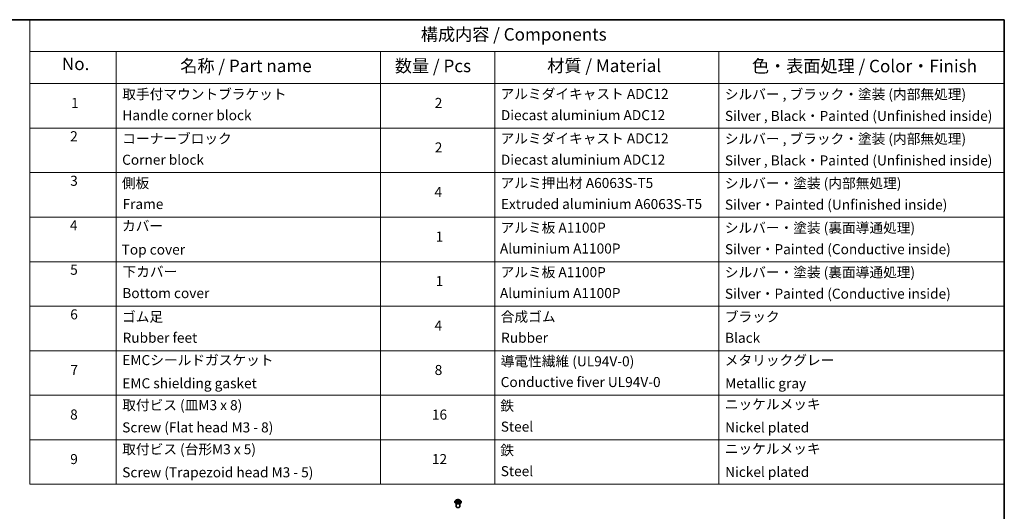
# Model space of a CAD drawing. Units: millimetres. Extents: x 7 to 8073, y 4 to 1690.
# Drawn here: x 105 to 203, y 96 to 144 of the extents above; entities that cross this region are included whole.
import ezdxf

# ---------------------------------------------------------------- set-up
doc = ezdxf.new("R2010")
doc.units = ezdxf.units.MM
doc.header["$LTSCALE"] = 0.5
for name, color, linetype, lineweight in [('Border (ISO)', 7, 'Continuous', 35), ('Symbol (ISO)', 7, 'Continuous', 18), ('Visible (ISO)', 7, 'Continuous', 35), ('Visible Narrow (ISO)', 7, 'Continuous', 25)]:
    doc.layers.add(name, color=color, linetype=linetype, lineweight=lineweight)
doc.styles.add('Note Text (TK)', font='MS PGothic.ttf')
doc.styles.add('Note Text (TK2)', font='MS PGothic.ttf')

# ---------------------------------------------------------------- blocks, each defined once
blk = doc.blocks.new('図面枠 tk図枠')
at = {"layer": 'Border (ISO)'}
for p, q in [((14.5, 289), (405.5, 289)), ((405.5, 289), (405.5, 8))]:
    blk.add_line(p, q, dxfattribs=at)
blk = doc.blocks.new('テーブル1')
at = {"layer": 'Symbol (ISO)'}
for p, q in [((211.35, 289), (405.5, 289)), ((211.35, 289), (211.35, 282.65)), ((405.5, 289), (405.5, 282.65)), ((211.35, 282.65), (405.5, 282.65)), ((211.35, 282.65), (211.35, 276.28)), ((228.53, 282.65), (228.53, 276.28)), ((281.21, 282.65), (281.21, 276.28)), ((303.96, 282.65), (303.96, 276.28)), ((348.64, 282.65), (348.64, 276.28)), ((405.5, 282.65), (405.5, 276.28)), ((211.35, 276.28), (405.5, 276.28)), ((211.35, 276.28), (211.35, 196.49)), ((228.53, 276.28), (228.53, 196.49)), ((281.21, 276.28), (281.21, 196.49)), ((303.96, 276.28), (303.96, 196.49)), ((348.64, 276.28), (348.64, 196.49)), ((405.5, 276.28), (405.5, 196.49)), ((211.35, 267.41), (405.5, 267.41)), ((211.35, 258.55), (405.5, 258.55)), ((211.35, 249.68), (405.5, 249.68)), ((211.35, 240.81), (405.5, 240.81)), ((211.35, 231.95), (405.5, 231.95)), ((211.35, 223.08), (405.5, 223.08)), ((211.35, 214.22), (405.5, 214.22)), ((211.35, 205.35), (405.5, 205.35)), ((211.35, 196.49), (405.5, 196.49))]:
    blk.add_line(p, q, dxfattribs=at)
at = {"layer": 'Symbol (ISO)', "color": 7, "attachment_point": 7}
for s, insert, char_height, style in [('構成内容 / Components', (289.24, 284.05), 2.5, 'Note Text (TK)'), ('No.', (217.7, 278.18), 2.5, 'Note Text (TK)'), ('名称 / Part name', (241.3, 277.78), 2.5, 'Note Text (TK)'), ('数量 / Pcs', (284.06, 277.77), 2.5, 'Note Text (TK)'), ('材質 / Material', (314.42, 277.8), 2.5, 'Note Text (TK)'), ('色・表面処理 / Color・Finish', (355.22, 277.74), 2.5, 'Note Text (TK)'), ('取手付マウントブラケット', (229.73, 272.55), 2, 'Note Text (TK2)'), ('アルミダイキャスト ADC12', (305.12, 272.59), 2, 'Note Text (TK2)'), ('シルバー , ブラック・塗装 (内部無処理)', (349.8, 272.52), 2, 'Note Text (TK2)'), ('1', (219.54, 270.79), 2, 'Note Text (TK2)'), ('2', (292.01, 270.8), 2, 'Note Text (TK2)'), ('Handle corner block', (229.76, 268.36), 2, 'Note Text (TK2)'), ('Diecast aluminium ADC12', (305.18, 268.37), 2, 'Note Text (TK2)'), ('Silver , Black・Painted (Unfinished inside)', (349.83, 268.22), 2, 'Note Text (TK2)'), ('2', (219.36, 264.17), 2, 'Note Text (TK2)'), ('コーナーブロック', (229.73, 263.7), 2, 'Note Text (TK2)'), ('アルミダイキャスト ADC12', (305.12, 263.73), 2, 'Note Text (TK2)'), ('シルバー , ブラック・塗装 (内部無処理)', (349.8, 263.66), 2, 'Note Text (TK2)'), ('2', (292.01, 261.93), 2, 'Note Text (TK2)'), ('Corner block', (229.71, 259.49), 2, 'Note Text (TK2)'), ('Diecast aluminium ADC12', (305.18, 259.5), 2, 'Note Text (TK2)'), ('Silver , Black・Painted (Unfinished inside)', (349.83, 259.35), 2, 'Note Text (TK2)'), ('3', (219.36, 255.3), 2, 'Note Text (TK2)'), ('側板', (229.65, 254.83), 2, 'Note Text (TK2)'), ('アルミ押出材 A6063S-T5', (305.12, 254.86), 2, 'Note Text (TK2)'), ('シルバー・塗装 (内部無処理)', (349.8, 254.8), 2, 'Note Text (TK2)'), ('4', (291.96, 253.07), 2, 'Note Text (TK2)'), ('Frame', (229.79, 250.67), 2, 'Note Text (TK2)'), ('Extruded aluminium A6063S-T5', (305.18, 250.67), 2, 'Note Text (TK2)'), ('Silver・Painted (Unfinished inside)', (349.83, 250.55), 2, 'Note Text (TK2)'), ('4', (219.31, 246.43), 2, 'Note Text (TK2)'), ('カバー', (229.69, 246.31), 2, 'Note Text (TK2)'), ('アルミ板 A1100P', (305.12, 245.96), 2, 'Note Text (TK2)'), ('シルバー・塗装 (裏面導通処理)', (349.8, 245.94), 2, 'Note Text (TK2)'), ('1', (292.19, 244.19), 2, 'Note Text (TK2)'), ('Top cover', (229.62, 241.6), 2, 'Note Text (TK2)'), ('Aluminium A1100P', (305, 241.81), 2, 'Note Text (TK2)'), ('Silver・Painted (Conductive inside)', (349.83, 241.68), 2, 'Note Text (TK2)'), ('5', (219.36, 237.58), 2, 'Note Text (TK2)'), ('下カバー', (229.78, 237.19), 2, 'Note Text (TK2)'), ('アルミ板 A1100P', (305.12, 237.1), 2, 'Note Text (TK2)'), ('シルバー・塗装 (裏面導通処理)', (349.8, 237.07), 2, 'Note Text (TK2)'), ('1', (292.19, 235.32), 2, 'Note Text (TK2)'), ('Bottom cover', (229.75, 232.93), 2, 'Note Text (TK2)'), ('Aluminium A1100P', (305, 232.94), 2, 'Note Text (TK2)'), ('Silver・Painted (Conductive inside)', (349.83, 232.81), 2, 'Note Text (TK2)'), ('6', (219.37, 228.7), 2, 'Note Text (TK2)'), ('ゴム足', (229.69, 228.21), 2, 'Note Text (TK2)'), ('合成ゴム', (305.16, 228.23), 2, 'Note Text (TK2)'), ('ブラック', (349.81, 228.22), 2, 'Note Text (TK2)'), ('4', (291.96, 226.47), 2, 'Note Text (TK2)'), ('Rubber feet', (229.8, 224.04), 2, 'Note Text (TK2)'), ('Rubber', (305.23, 224.04), 2, 'Note Text (TK2)'), ('Black', (349.86, 224.03), 2, 'Note Text (TK2)'), ('EMCシールドガスケット', (229.75, 219.59), 2, 'Note Text (TK2)'), ('導電性繊維 (UL94V-0)', (305.16, 219.35), 2, 'Note Text (TK2)'), ('メタリックグレー', (349.8, 219.56), 2, 'Note Text (TK2)'), ('7', (219.41, 217.62), 2, 'Note Text (TK2)'), ('8', (291.99, 217.62), 2, 'Note Text (TK2)'), ('Conductive fiver UL94V-0', (305.14, 215.22), 2, 'Note Text (TK2)'), ('EMC shielding gasket', (229.75, 214.97), 2, 'Note Text (TK2)'), ('Metallic gray', (349.87, 214.97), 2, 'Note Text (TK2)'), ('取付ビス (皿M3 x 8)', (229.73, 210.62), 2, 'Note Text (TK2)'), ('鉄', (305.08, 210.49), 2, 'Note Text (TK2)'), ('ニッケルメッキ', (349.8, 210.8), 2, 'Note Text (TK2)'), ('8', (219.35, 208.75), 2, 'Note Text (TK2)'), ('16', (291.44, 208.74), 2, 'Note Text (TK2)'), ('Screw (Flat head M3 - 8)', (229.73, 206.19), 2, 'Note Text (TK2)'), ('Steel', (305.16, 206.34), 2, 'Note Text (TK2)'), ('Nickel plated', (349.87, 206.18), 2, 'Note Text (TK2)'), ('取付ビス (台形M3 x 5)', (229.73, 201.84), 2, 'Note Text (TK2)'), ('鉄', (305.08, 201.63), 2, 'Note Text (TK2)'), ('ニッケルメッキ', (349.8, 201.94), 2, 'Note Text (TK2)'), ('9', (219.37, 199.88), 2, 'Note Text (TK2)'), ('12', (291.44, 199.87), 2, 'Note Text (TK2)'), ('Steel', (305.16, 197.48), 2, 'Note Text (TK2)'), ('Screw (Trapezoid head M3 - 5)', (229.73, 197.24), 2, 'Note Text (TK2)'), ('Nickel plated', (349.87, 197.32), 2, 'Note Text (TK2)')]:
    blk.add_mtext(s, dxfattribs=dict(at, insert=insert, char_height=char_height, style=style))

msp = doc.modelspace()

# ---------------------------------------------------------------- linework, layer by layer
at = {"layer": 'Visible (ISO)'}
for p, q in [((147.99688, 96.47266), (147.99688, 96.47635)), ((148.09123, 96.63228), (148.03612, 96.57079)), ((148.14632, 96.6397), (148.19308, 96.6113)), ((148.15243, 96.00997), (148.15243, 96.30917)), ((148.19992, 96.47114), (148.24949, 96.49836)), ((148.22166, 96.57278), (148.23076, 96.48807)), ((148.38676, 96.49773), (148.43548, 96.47014)), ((148.41653, 96.57101), (148.40741, 96.48604)), ((148.44621, 96.61018), (148.49384, 96.63823)), ((148.48576, 96.00997), (148.48576, 96.30917)), ((148.54696, 96.63228), (148.60208, 96.57079)), ((148.64132, 96.47266), (148.64132, 96.47635))]:
    msp.add_line(p, q, dxfattribs=at)
msp.add_ellipse((148.3191, 96.00997), major_axis=(-0.16667, 0), ratio=0.57735027, start_param=0, end_param=3.14159265, dxfattribs=at)
for points, knots in [([(148.03612, 96.57079), (148.03115, 96.56525), (148.0266, 96.55952), (148.01838, 96.54771), (148.01472, 96.54163), (148.00836, 96.52917), (148.00566, 96.52279), (148.00131, 96.50979), (147.99965, 96.50318), (147.99743, 96.48983), (147.99688, 96.48309), (147.99688, 96.47635)], [3.457173079, 3.457173079, 3.457173079, 3.457173079, 3.552686402, 3.552686402, 3.648199724, 3.648199724, 3.743713047, 3.743713047, 3.839226369, 3.839226369, 3.934739691, 3.934739691, 3.934739691, 3.934739691]), ([(147.99688, 96.47266), (147.99688, 96.45279), (148.00211, 96.43297), (148.02243, 96.395), (148.03787, 96.37694), (148.07772, 96.34417), (148.10247, 96.3296), (148.15846, 96.30582), (148.18972, 96.29664), (148.25545, 96.28455), (148.2899, 96.28162), (148.3586, 96.28227), (148.39283, 96.28583), (148.45775, 96.29912), (148.48843, 96.30885), (148.5432, 96.33367), (148.56728, 96.34877), (148.60613, 96.38305), (148.62097, 96.40222), (148.63753, 96.43879), (148.64132, 96.45571), (148.64132, 96.47266)], [3.93473969, 3.93473969, 3.93473969, 3.93473969, 4.23445027, 4.23445027, 4.54686125, 4.54686125, 4.87135429, 4.87135429, 5.19708223, 5.19708223, 5.5218327, 5.5218327, 5.84618756, 5.84618756, 6.17102166, 6.17102166, 6.49681905, 6.49681905, 6.8207341, 6.8207341, 7.07633234, 7.07633234, 7.07633234, 7.07633234]), ([(148.54696, 96.63228), (148.53333, 96.64749), (148.51602, 96.66083), (148.47516, 96.68381), (148.45136, 96.69326), (148.40028, 96.70706), (148.37302, 96.71143), (148.31775, 96.71478), (148.28977, 96.7138), (148.23561, 96.70659), (148.20946, 96.70036), (148.16138, 96.68302), (148.13949, 96.67189), (148.10974, 96.65059), (148.09977, 96.6418), (148.09123, 96.63228)], [1.27071365, 1.27071365, 1.27071365, 1.27071365, 1.59172658, 1.59172658, 1.92615518, 1.92615518, 2.25923263, 2.25923263, 2.59054607, 2.59054607, 2.92228198, 2.92228198, 3.25625994, 3.25625994, 3.45717308, 3.45717308, 3.45717308, 3.45717308]), ([(148.16602, 96.49492), (148.16799, 96.49326), (148.17013, 96.49158), (148.17473, 96.48823), (148.17719, 96.48656), (148.18242, 96.48325), (148.18519, 96.48162), (148.19103, 96.47841), (148.19409, 96.47684), (148.19911, 96.47445), (148.20097, 96.4736), (148.20287, 96.47277)], [4.534800073, 4.534800073, 4.534800073, 4.534800073, 4.604985527, 4.604985527, 4.67517098, 4.67517098, 4.745356434, 4.745356434, 4.815541887, 4.815541887, 4.855345063, 4.855345063, 4.855345063, 4.855345063]), ([(148.22166, 96.57278), (148.22134, 96.57577), (148.22066, 96.57873), (148.21861, 96.58451), (148.21725, 96.58733), (148.21391, 96.59276), (148.21193, 96.59537), (148.20742, 96.60036), (148.20489, 96.60274), (148.19934, 96.60722), (148.19632, 96.60934), (148.19308, 96.6113)], [0.855050393, 0.855050393, 0.855050393, 0.855050393, 0.994708922, 0.994708922, 1.13436745, 1.13436745, 1.274025978, 1.274025978, 1.413684506, 1.413684506, 1.553343034, 1.553343034, 1.553343034, 1.553343034]), ([(148.38676, 96.49773), (148.3794, 96.5019), (148.37102, 96.50536), (148.35295, 96.51064), (148.34326, 96.51246), (148.32341, 96.51433), (148.31325, 96.51437), (148.29336, 96.51269), (148.28362, 96.51095), (148.26542, 96.50584), (148.25696, 96.50246), (148.24949, 96.49836)], [1.58824962, 1.58824962, 1.58824962, 1.58824962, 1.89542757, 1.89542757, 2.20260552, 2.20260552, 2.50978346, 2.50978346, 2.81696141, 2.81696141, 3.12413936, 3.12413936, 3.12413936, 3.12413936]), ([(148.44621, 96.61018), (148.44285, 96.60821), (148.43971, 96.60608), (148.43394, 96.60154), (148.43131, 96.59913), (148.42663, 96.59406), (148.42457, 96.5914), (148.4211, 96.58587), (148.41969, 96.583), (148.41757, 96.57709), (148.41686, 96.57407), (148.41653, 96.57101)], [3.159045946, 3.159045946, 3.159045946, 3.159045946, 3.301804024, 3.301804024, 3.444562102, 3.444562102, 3.58732018, 3.58732018, 3.730078258, 3.730078258, 3.872836336, 3.872836336, 3.872836336, 3.872836336]), ([(148.43278, 96.47167), (148.43483, 96.47254), (148.43682, 96.47342), (148.44203, 96.47582), (148.44515, 96.47737), (148.45111, 96.48055), (148.45395, 96.48217), (148.45931, 96.48545), (148.46184, 96.48711), (148.46658, 96.49046), (148.46878, 96.49213), (148.47083, 96.4938)], [6.138189065, 6.138189065, 6.138189065, 6.138189065, 6.180112889, 6.180112889, 6.250227405, 6.250227405, 6.320341922, 6.320341922, 6.390456438, 6.390456438, 6.460570954, 6.460570954, 6.460570954, 6.460570954]), ([(148.64132, 96.47635), (148.64132, 96.48309), (148.64076, 96.48983), (148.63854, 96.50318), (148.63689, 96.50979), (148.63254, 96.52279), (148.62984, 96.52917), (148.62348, 96.54163), (148.61982, 96.54771), (148.6116, 96.55952), (148.60704, 96.56525), (148.60208, 96.57079)], [0.793147038, 0.793147038, 0.793147038, 0.793147038, 0.88866036, 0.88866036, 0.984173683, 0.984173683, 1.079687005, 1.079687005, 1.175200327, 1.175200327, 1.27071365, 1.27071365, 1.27071365, 1.27071365])]:
    msp.add_open_spline(points, degree=3, knots=knots, dxfattribs=at)
at = {"layer": 'Visible Narrow (ISO)'}
for p, q in [((148.18917, 96.53496), (148.12851, 96.49926)), ((148.1305, 96.64734), (148.19019, 96.61109)), ((148.15499, 96.50614), (148.19312, 96.52859)), ((148.18939, 96.46356), (148.25217, 96.49803)), ((148.25417, 96.64746), (148.19233, 96.68248)), ((148.19312, 96.52859), (148.19702, 96.47545)), ((148.21142, 96.66306), (148.2503, 96.64104)), ((148.2503, 96.64104), (148.24465, 96.56239)), ((148.38402, 96.49744), (148.44587, 96.46242)), ((148.44881, 96.68134), (148.38603, 96.64687)), ((148.38984, 96.64042), (148.42931, 96.66208)), ((148.38984, 96.64042), (148.3954, 96.56171)), ((148.44399, 96.52746), (148.44008, 96.47493)), ((148.44399, 96.52746), (148.48152, 96.50468)), ((148.50769, 96.49756), (148.448, 96.53381)), ((148.44902, 96.60993), (148.50968, 96.64564))]:
    msp.add_line(p, q, dxfattribs=at)
for centre, major_axis, ratio, start_param, end_param in [((148.3191, 96.48624), (-0.31863, 0), 0.57735027, 5.8056187, 9.90234457), ((148.3191, 96.47635), (-0.32222, 0), 0.57735027, 0, 3.14159265), ((148.3191, 96.47266), (0.32222, 0), 0.57735027, 3.14159265, 6.28318531), ((148.3191, 96.56419), (-0.25657, 0), 0.57735027, 5.8056187, 9.90234457), ((148.3191, 96.57245), (0.2289, 0), 0.57735027, 3.72855742, 4.10992646), ((148.3191, 96.57245), (-0.2289, 0), 0.57735027, 5.29935375, 5.68072279), ((148.15894, 96.5043), (-0.00108, -0.00545), 0.77585252, 4.52495421, 5.92013638), ((148.17514, 96.49268), (-0.00472, -0.00293), 0.72744968, 5.1555984, 5.78656588), ((148.3191, 96.54725), (0.17913, 0), 0.57735027, 2.16854544, 2.41416708), ((148.12141, 96.57333), (0.09491, 0), 0.57735027, 5.50749156, 7.0433813), ((148.18917, 96.53043), (0.00282, -0.00479), 0.58292584, 0.8677651, 2.35129496), ((148.19019, 96.60656), (0.00288, 0.00475), 0.59171586, 0, 0.79832086), ((148.12141, 96.56919), (0.10044, 0), 0.57735027, 5.50749156, 6.34508866), ((148.20754, 96.66117), (-0.00455, -0.00318), 0.18854687, 1.04858669, 2.44376886), ((148.22109, 96.63238), (-0.00536, -0.00147), 0.22127942, 3.8453246, 5.20074772), ((148.24077, 96.5605), (-0.00536, -0.00147), 0.22124592, 3.84531798, 5.19636393), ((148.25217, 96.49349), (-0.00267, 0.00487), 0.56261799, 5.51007462, 6.28318531), ((148.25417, 96.64293), (-0.00274, -0.00483), 0.57172032, 3.92218547, 5.40571533), ((148.32063, 96.68244), (0.10044, 0), 0.57735027, 3.93669524, 5.47258498), ((148.31757, 96.45831), (0.09491, 0), 0.57735027, 0.79510258, 2.33099232), ((148.32063, 96.68658), (-0.09491, 0), 0.57735027, 0.79510258, 2.33099232), ((148.38402, 96.4929), (0.00274, 0.00483), 0.57172032, 0, 0.78059281), ((148.38603, 96.64234), (0.00267, -0.00487), 0.56261799, 0.8849521, 2.36848197), ((148.39922, 96.55979), (-0.00535, 0.0015), 0.22454079, 4.21590526, 5.56695121), ((148.51678, 96.57156), (-0.09491, 0), 0.57735027, 5.50749156, 7.0433813), ((148.51678, 96.56742), (-0.10044, 0), 0.57735027, 6.22128195, 7.0433813), ((148.41933, 96.63149), (-0.00535, 0.0015), 0.22457391, 4.21152127, 5.56694439), ((148.3191, 96.54725), (0.17913, 0), 0.57735027, 0.71450629, 0.95754947), ((148.43312, 96.66016), (-0.00452, 0.00323), 0.18137035, 0.70833928, 2.10352145), ((148.448, 96.52927), (-0.00288, -0.00475), 0.59171586, 3.93991351, 5.42344337), ((148.3191, 96.57245), (0.2289, 0), 0.57735027, 5.29935375, 5.68072279), ((148.44902, 96.6054), (-0.00282, 0.00479), 0.58292584, 5.49288762, 6.28318531), ((148.3191, 96.57245), (-0.2289, 0), 0.57735027, 3.72855742, 4.10992646), ((148.46152, 96.4914), (-0.00473, 0.00292), 0.73200966, 3.66013613, 4.25345154), ((148.47751, 96.50287), (0.00105, -0.00545), 0.78362695, 0.35916192, 1.75434409)]:
    msp.add_ellipse(centre, major_axis=major_axis, ratio=ratio, start_param=start_param, end_param=end_param, dxfattribs=at)
msp.add_ellipse((148.3191, 96.57245), major_axis=(0.23794, 0), ratio=0.57735027, dxfattribs=at)
for points, knots in [([(148.15499, 96.50614), (148.15312, 96.5058), (148.15103, 96.50541), (148.14534, 96.50425), (148.14158, 96.50337), (148.13467, 96.50139), (148.13158, 96.50039), (148.12851, 96.49926)], [-0.0320559737, -0.0320559737, -0.0320559737, -0.0320559737, -0.0236501899, -0.0236501899, -0.0102009359, -0.0102009359, 0.0003383294, 0.0003383294, 0.0003383294, 0.0003383294]), ([(148.12851, 96.49926), (148.13187, 96.49995), (148.13526, 96.50039), (148.14276, 96.50086), (148.14678, 96.50074), (148.15263, 96.50016), (148.15469, 96.49983), (148.15642, 96.4995)], [-0.0003383294, -0.0003383294, -0.0003383294, -0.0003383294, 0.0102009359, 0.0102009359, 0.0236501899, 0.0236501899, 0.0320559737, 0.0320559737, 0.0320559737, 0.0320559737]), ([(148.15707, 96.63317), (148.15616, 96.63421), (148.15518, 96.6352), (148.15176, 96.63824), (148.14911, 96.64004), (148.14389, 96.6429), (148.14132, 96.64403), (148.136, 96.64596), (148.13324, 96.64674), (148.1305, 96.64734)], [0.0017860891, 0.0017860891, 0.0017860891, 0.0017860891, 0.0059340385, 0.0059340385, 0.0154285, 0.0154285, 0.0237449879, 0.0237449879, 0.0323943032, 0.0323943032, 0.0323943032, 0.0323943032]), ([(148.1305, 96.64734), (148.13299, 96.64638), (148.1355, 96.64532), (148.14037, 96.64303), (148.14273, 96.6418), (148.14545, 96.64022), (148.14589, 96.63996), (148.14632, 96.63969)], [-0.0323943032, -0.0323943032, -0.0323943032, -0.0323943032, -0.0237449879, -0.0237449879, -0.0154285, -0.0154285, -0.0138240042, -0.0138240042, -0.0138240042, -0.0138240042]), ([(148.17119, 96.49452), (148.16923, 96.49767), (148.16683, 96.50027), (148.16135, 96.50417), (148.15829, 96.50548), (148.15499, 96.50614)], [0, 0, 0, 0, 0.0145850634, 0.0145850634, 0.0289828459, 0.0289828459, 0.0289828459, 0.0289828459]), ([(148.15642, 96.4995), (148.15939, 96.49893), (148.16215, 96.49776), (148.16508, 96.49568), (148.16556, 96.49531), (148.16602, 96.49492)], [-0.0289828459, -0.0289828459, -0.0289828459, -0.0289828459, -0.0145850634, -0.0145850634, -0.0117360658, -0.0117360658, -0.0117360658, -0.0117360658]), ([(148.20183, 96.4722), (148.20122, 96.47223), (148.20063, 96.47222), (148.19848, 96.47199), (148.19709, 96.47145), (148.19464, 96.46989), (148.19357, 96.46892), (148.19146, 96.46656), (148.19042, 96.46514), (148.18939, 96.46356)], [0.0025541817, 0.0025541817, 0.0025541817, 0.0025541817, 0.0059340385, 0.0059340385, 0.0154285, 0.0154285, 0.0237449879, 0.0237449879, 0.0323943032, 0.0323943032, 0.0323943032, 0.0323943032]), ([(148.18939, 96.46356), (148.19104, 96.465), (148.19271, 96.46635), (148.19601, 96.46877), (148.19764, 96.46985), (148.1995, 96.47091), (148.19971, 96.47103), (148.19992, 96.47114)], [-0.0323943032, -0.0323943032, -0.0323943032, -0.0323943032, -0.0237449879, -0.0237449879, -0.0154285, -0.0154285, -0.014381976, -0.014381976, -0.014381976, -0.014381976]), ([(148.21142, 96.66306), (148.20961, 96.66484), (148.20787, 96.66667), (148.20345, 96.67134), (148.20086, 96.67412), (148.19628, 96.67878), (148.19429, 96.68071), (148.19233, 96.68248)], [-0.0320559737, -0.0320559737, -0.0320559737, -0.0320559737, -0.0236501899, -0.0236501899, -0.0102009359, -0.0102009359, 0.0003383294, 0.0003383294, 0.0003383294, 0.0003383294]), ([(148.19233, 96.68248), (148.19353, 96.68055), (148.19475, 96.67832), (148.19767, 96.67277), (148.1994, 96.66933), (148.20275, 96.66344), (148.20417, 96.66111), (148.20579, 96.65884)], [-0.0003383294, -0.0003383294, -0.0003383294, -0.0003383294, 0.0102009359, 0.0102009359, 0.0236501899, 0.0236501899, 0.0320559737, 0.0320559737, 0.0320559737, 0.0320559737]), ([(148.20579, 96.65884), (148.20857, 96.65496), (148.21105, 96.65076), (148.21528, 96.64196), (148.21702, 96.63736), (148.21829, 96.63274)], [-0.0289828459, -0.0289828459, -0.0289828459, -0.0289828459, -0.0145850634, -0.0145850634, 0, 0, 0, 0]), ([(148.22496, 96.63427), (148.22357, 96.63935), (148.22169, 96.64442), (148.2171, 96.65413), (148.21442, 96.65876), (148.21142, 96.66306)], [0, 0, 0, 0, 0.0145850634, 0.0145850634, 0.0289828459, 0.0289828459, 0.0289828459, 0.0289828459]), ([(148.21829, 96.63274), (148.22157, 96.62076), (148.22485, 96.60878), (148.23142, 96.58482), (148.23471, 96.57284), (148.23799, 96.56087)], [-0.0687798542, -0.0687798542, -0.0687798542, -0.0687798542, -0.0343899271, -0.0343899271, 0, 0, 0, 0]), ([(148.24465, 96.56239), (148.24137, 96.57437), (148.23808, 96.58635), (148.23152, 96.61031), (148.22824, 96.62229), (148.22496, 96.63427)], [0, 0, 0, 0, 0.0343899271, 0.0343899271, 0.0687798542, 0.0687798542, 0.0687798542, 0.0687798542]), ([(148.23799, 96.56087), (148.24268, 96.54376), (148.24808, 96.52694), (148.25535, 96.50778), (148.25642, 96.50504), (148.25751, 96.50232)], [-0.0982412545, -0.0982412545, -0.0982412545, -0.0982412545, -0.0491206273, -0.0491206273, -0.0408922384, -0.0408922384, -0.0408922384, -0.0408922384]), ([(148.26284, 96.50452), (148.26186, 96.50715), (148.2609, 96.50978), (148.25413, 96.52874), (148.24906, 96.54543), (148.24465, 96.56239)], [0.0411708683, 0.0411708683, 0.0411708683, 0.0411708683, 0.0491206273, 0.0491206273, 0.0982412545, 0.0982412545, 0.0982412545, 0.0982412545]), ([(148.3954, 96.56171), (148.3909, 96.5448), (148.38574, 96.52815), (148.37873, 96.50885), (148.3776, 96.50584), (148.37644, 96.50283)], [0, 0, 0, 0, 0.0491206273, 0.0491206273, 0.0582703699, 0.0582703699, 0.0582703699, 0.0582703699]), ([(148.38167, 96.50042), (148.38297, 96.50358), (148.38423, 96.50676), (148.39178, 96.5263), (148.39727, 96.54307), (148.40206, 96.56013)], [-0.0586998883, -0.0586998883, -0.0586998883, -0.0586998883, -0.0491206273, -0.0491206273, 0, 0, 0, 0]), ([(148.41551, 96.63341), (148.41216, 96.62146), (148.40881, 96.60951), (148.40211, 96.58561), (148.39876, 96.57366), (148.3954, 96.56171)], [0, 0, 0, 0, 0.0343899271, 0.0343899271, 0.0687798542, 0.0687798542, 0.0687798542, 0.0687798542]), ([(148.40206, 96.56013), (148.40542, 96.57208), (148.40877, 96.58403), (148.41548, 96.60793), (148.41884, 96.61988), (148.42219, 96.63183)], [-0.0687798542, -0.0687798542, -0.0687798542, -0.0687798542, -0.0343899271, -0.0343899271, 0, 0, 0, 0]), ([(148.42931, 96.66208), (148.42624, 96.65779), (148.42349, 96.65314), (148.41883, 96.64348), (148.41693, 96.63845), (148.41551, 96.63341)], [0, 0, 0, 0, 0.014491423, 0.014491423, 0.0289828459, 0.0289828459, 0.0289828459, 0.0289828459]), ([(148.42219, 96.63183), (148.42348, 96.6364), (148.42523, 96.64096), (148.42953, 96.64973), (148.43207, 96.65393), (148.43491, 96.65781)], [-0.0289828459, -0.0289828459, -0.0289828459, -0.0289828459, -0.014491423, -0.014491423, 0, 0, 0, 0]), ([(148.44881, 96.68134), (148.44715, 96.6799), (148.44549, 96.67835), (148.44219, 96.67515), (148.44056, 96.67351), (148.43702, 96.66989), (148.4351, 96.66789), (148.43187, 96.6646), (148.4306, 96.66333), (148.42931, 96.66208)], [-0.0323943032, -0.0323943032, -0.0323943032, -0.0323943032, -0.0237449879, -0.0237449879, -0.0154285, -0.0154285, -0.0059340385, -0.0059340385, 0, 0, 0, 0]), ([(148.44587, 96.46242), (148.44466, 96.46435), (148.44345, 96.46605), (148.44052, 96.46915), (148.43879, 96.47036), (148.4358, 96.47113), (148.4348, 96.47122), (148.4337, 96.47115)], [-0.0003383294, -0.0003383294, -0.0003383294, -0.0003383294, 0.0102009359, 0.0102009359, 0.0236501899, 0.0236501899, 0.0297312962, 0.0297312962, 0.0297312962, 0.0297312962]), ([(148.43491, 96.65781), (148.43608, 96.6594), (148.43714, 96.66103), (148.43972, 96.66522), (148.44111, 96.66773), (148.44355, 96.67221), (148.44462, 96.6742), (148.44674, 96.67798), (148.44778, 96.67975), (148.44881, 96.68134)], [0, 0, 0, 0, 0.0059340385, 0.0059340385, 0.0154285, 0.0154285, 0.0237449879, 0.0237449879, 0.0323943032, 0.0323943032, 0.0323943032, 0.0323943032]), ([(148.43549, 96.47014), (148.43698, 96.4693), (148.43845, 96.46834), (148.44192, 96.46583), (148.4439, 96.46418), (148.44587, 96.46242)], [-0.0178398632, -0.0178398632, -0.0178398632, -0.0178398632, -0.0102009359, -0.0102009359, 0.0003383294, 0.0003383294, 0.0003383294, 0.0003383294]), ([(148.48152, 96.50468), (148.47824, 96.50405), (148.4752, 96.50275), (148.46981, 96.49888), (148.46745, 96.49632), (148.46553, 96.49321)], [0, 0, 0, 0, 0.014491423, 0.014491423, 0.0289828459, 0.0289828459, 0.0289828459, 0.0289828459]), ([(148.47083, 96.4938), (148.47118, 96.49409), (148.47153, 96.49436), (148.47432, 96.49635), (148.47705, 96.49751), (148.48, 96.49805)], [-0.0166392084, -0.0166392084, -0.0166392084, -0.0166392084, -0.014491423, -0.014491423, 0, 0, 0, 0]), ([(148.48, 96.49805), (148.4812, 96.49828), (148.48257, 96.4985), (148.48644, 96.49896), (148.48908, 96.49915), (148.49431, 96.49919), (148.49687, 96.49909), (148.50219, 96.49858), (148.50496, 96.49816), (148.50769, 96.49756)], [0, 0, 0, 0, 0.0059340385, 0.0059340385, 0.0154285, 0.0154285, 0.0237449879, 0.0237449879, 0.0323943032, 0.0323943032, 0.0323943032, 0.0323943032]), ([(148.50769, 96.49756), (148.5052, 96.49852), (148.50269, 96.49938), (148.49783, 96.5009), (148.49547, 96.50155), (148.49058, 96.5028), (148.48807, 96.50336), (148.48423, 96.50415), (148.48282, 96.50442), (148.48152, 96.50468)], [-0.0323943032, -0.0323943032, -0.0323943032, -0.0323943032, -0.0237449879, -0.0237449879, -0.0154285, -0.0154285, -0.0059340385, -0.0059340385, 0, 0, 0, 0]), ([(148.50968, 96.64564), (148.50633, 96.64494), (148.50293, 96.64398), (148.49544, 96.64107), (148.49141, 96.63896), (148.48611, 96.63491), (148.48451, 96.63347), (148.48308, 96.63189)], [-0.0003383294, -0.0003383294, -0.0003383294, -0.0003383294, 0.0102009359, 0.0102009359, 0.0236501899, 0.0236501899, 0.03002704, 0.03002704, 0.03002704, 0.03002704]), ([(148.49385, 96.63823), (148.496, 96.6395), (148.49822, 96.64067), (148.50352, 96.64321), (148.50662, 96.64451), (148.50968, 96.64564)], [-0.0180546709, -0.0180546709, -0.0180546709, -0.0180546709, -0.0102009359, -0.0102009359, 0.0003383294, 0.0003383294, 0.0003383294, 0.0003383294])]:
    msp.add_open_spline(points, degree=3, knots=knots, dxfattribs=at)
for points in [[(148.17535, 96.48784), (148.17396, 96.49007), (148.17258, 96.4923), (148.17119, 96.49452)], [(148.46553, 96.49321), (148.46427, 96.49117), (148.46301, 96.48913), (148.46175, 96.48709)]]:
    msp.add_open_spline(points, degree=3, dxfattribs=at)

# ---------------------------------------------------------------- block references
at = {"xscale": 0.5, "yscale": 0.5, "zscale": 0.5}
for name in ['図面枠 tk図枠', 'テーブル1']:
    msp.add_blockref(name, (0, 0), dxfattribs=at)

doc.saveas('drawing.dxf')
